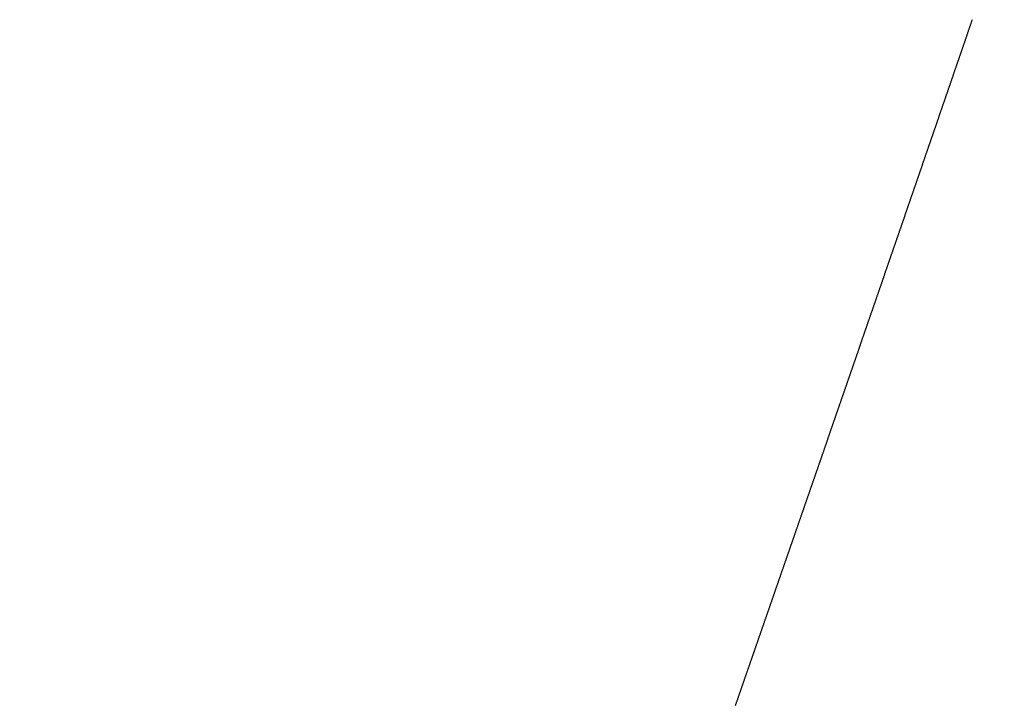
# Model space of a CAD drawing. Extents: x -883 to 1288, y -1228 to 1256.
# Drawn here: x -212 to -208, y 217 to 220 of the extents above; entities that cross this region are included whole.
import ezdxf

# ---------------------------------------------------------------- set-up
doc = ezdxf.new("R2010")
doc.units = 0
doc.header["$MEASUREMENT"] = 0
doc.header["$PDSIZE"] = -1
doc.linetypes.add('HIDDEN', pattern=[1.905, 1.27, -0.635])
doc.layers.get('DEFPOINTS').update_dxf_attribs({"linetype": 'CONTINUOUS'})
doc.layers.add('_25', color=7, linetype='CONTINUOUS')
doc.styles.add('SLDTEXTSTYLE2', font='TXT', dxfattribs={"width": 0.605})
doc.dimstyles.new('SLDDIMSTYLE0', dxfattribs={"dimtxt": 40, "dimasz": 40, "dimexe": 0, "dimexo": 0.0625, "dimgap": 10, "dimtad": 1, "dimdec": 4, "dimrnd": 1e-09, "dimzin": 12, "dimdsep": 46, "dimtxsty": 'Standard', "dimsah": 1, "dimcen": 0.09, "dimadec": 0, "dimazin": 0, "dimtfac": 1, "dimtdec": 4, "dimtofl": 0, "dimtmove": 0, "dimatfit": 3, "dimfxl": 1, "dimtolj": 1, "dimtzin": 0, "dimarcsym": 0})

# ---------------------------------------------------------------- blocks, each defined once
blk = doc.blocks.new('_D_1')
at = {"layer": '_25', "color": 0}
for p, q in [((-5.6735, 489.0725), (78.8224, 489.0725)), ((78.8224, 449.0725), (78.8224, 129.0725)), ((-330.9211, 89.0725), (78.8224, 89.0725))]:
    blk.add_line(p, q, dxfattribs=at)
for points in [[(85.4891, 449.0725), (72.1557, 449.0725), (78.8224, 489.0725)], [(72.1557, 129.0725), (85.4891, 129.0725), (78.8224, 89.0725)]]:
    blk.add_solid(points, dxfattribs=at)
at = {"layer": 'DEFPOINTS', "color": 0}
for p in [(-5.736, 489.0725), (-330.9836, 89.0725), (78.8224, 89.0725)]:
    blk.add_point(p, dxfattribs=at)
at = {"layer": '_25', "color": 0, "linetype": 'Continuous', "style": 'SLDTEXTSTYLE2', "width": 0.605}
blk.add_text('400', height=40, rotation=90, dxfattribs=at).set_placement((68.8224, 260.8391))

msp = doc.modelspace()

# ---------------------------------------------------------------- linework, layer by layer
at = {"layer": '_25', "linetype": 'HIDDEN'}
msp.add_lwpolyline([(-208.98575, 217.11689), (-208.98479, 217.11967), (-208.98382, 217.12245), (-208.98285, 217.12524), (-208.98189, 217.12802), (-208.98092, 217.1308), (-208.97995, 217.13358), (-208.97899, 217.13637), (-208.97802, 217.13915), (-208.97706, 217.14193), (-208.97609, 217.14472), (-208.97512, 217.1475), (-208.97416, 217.15028), (-208.97319, 217.15307), (-208.97222, 217.15585), (-208.97126, 217.15863), (-208.97029, 217.16142), (-208.96933, 217.1642), (-208.96836, 217.16698), (-208.96739, 217.16977), (-208.96643, 217.17255), (-208.96546, 217.17533), (-208.96449, 217.17812), (-208.96353, 217.1809), (-208.96256, 217.18368), (-208.9616, 217.18647), (-208.96063, 217.18925), (-208.95966, 217.19203), (-208.9587, 217.19482), (-208.95773, 217.1976), (-208.95676, 217.20038), (-208.9558, 217.20317), (-208.95483, 217.20595), (-208.95387, 217.20873), (-208.9529, 217.21152), (-208.95193, 217.2143), (-208.95097, 217.21709), (-208.95, 217.21987), (-208.94904, 217.22265), (-208.94807, 217.22544), (-208.9471, 217.22822), (-208.94614, 217.231), (-208.94517, 217.23379), (-208.9442, 217.23657), (-208.94324, 217.23935), (-208.94227, 217.24214), (-208.94131, 217.24492), (-208.94034, 217.24771), (-208.93937, 217.25049), (-208.93841, 217.25327), (-208.93744, 217.25606), (-208.93648, 217.25884), (-208.93551, 217.26162), (-208.93454, 217.26441), (-208.93358, 217.26719), (-208.93261, 217.26998), (-208.93165, 217.27276), (-208.93068, 217.27554), (-208.92971, 217.27833), (-208.92875, 217.28111), (-208.92778, 217.28389), (-208.92682, 217.28668), (-208.92585, 217.28946), (-208.92488, 217.29225), (-208.92392, 217.29503), (-208.92295, 217.29781), (-208.92199, 217.3006), (-208.92102, 217.30338), (-208.92005, 217.30616), (-208.91909, 217.30895), (-208.91812, 217.31173), (-208.91716, 217.31452), (-208.91619, 217.3173), (-208.91522, 217.32008), (-208.91426, 217.32287), (-208.91329, 217.32565), (-208.91233, 217.32843), (-208.91136, 217.33122), (-208.9104, 217.334), (-208.90943, 217.33678), (-208.90847, 217.33957), (-208.9075, 217.34235), (-208.90653, 217.34513), (-208.90557, 217.34792), (-208.9046, 217.3507), (-208.90364, 217.35348), (-208.90267, 217.35627), (-208.90171, 217.35905), (-208.90074, 217.36183), (-208.89978, 217.36462), (-208.89881, 217.3674), (-208.89784, 217.37018), (-208.89688, 217.37296), (-208.89591, 217.37575), (-208.89495, 217.37853), (-208.89398, 217.38131), (-208.89302, 217.3841), (-208.89205, 217.38688), (-208.89109, 217.38966), (-208.89012, 217.39244), (-208.88916, 217.39523), (-208.88819, 217.39801), (-208.88723, 217.40079), (-208.88626, 217.40357), (-208.8853, 217.40635), (-208.88433, 217.40914), (-208.88337, 217.41192), (-208.8824, 217.4147), (-208.88144, 217.41748), (-208.88047, 217.42027), (-208.87951, 217.42305), (-208.87854, 217.42583), (-208.87758, 217.42861), (-208.87661, 217.43139), (-208.87565, 217.43418), (-208.87468, 217.43696), (-208.87372, 217.43974), (-208.87276, 217.44252), (-208.87179, 217.4453), (-208.87083, 217.44808), (-208.86986, 217.45086), (-208.8689, 217.45365), (-208.86793, 217.45643), (-208.86697, 217.45921), (-208.866, 217.46199), (-208.86504, 217.46477), (-208.86407, 217.46755), (-208.86311, 217.47034), (-208.86215, 217.47312), (-208.86118, 217.4759), (-208.86022, 217.47868), (-208.85925, 217.48146), (-208.85829, 217.48424), (-208.85732, 217.48703), (-208.85636, 217.48981), (-208.85539, 217.49259), (-208.85443, 217.49537), (-208.85346, 217.49815), (-208.8525, 217.50094), (-208.85154, 217.50372), (-208.85057, 217.5065), (-208.84961, 217.50928), (-208.84864, 217.51207), (-208.84768, 217.51485), (-208.84671, 217.51763), (-208.84575, 217.52041), (-208.84478, 217.52319), (-208.84382, 217.52598), (-208.84285, 217.52876), (-208.84189, 217.53154), (-208.84092, 217.53433), (-208.83996, 217.53711), (-208.839, 217.53989), (-208.83803, 217.54267), (-208.83707, 217.54546), (-208.8361, 217.54824), (-208.83514, 217.55102), (-208.83417, 217.55381), (-208.83321, 217.55659), (-208.83224, 217.55937), (-208.83128, 217.56215), (-208.83031, 217.56494), (-208.82935, 217.56772), (-208.82838, 217.5705), (-208.82742, 217.57329), (-208.82645, 217.57607), (-208.82549, 217.57885), (-208.82452, 217.58164), (-208.82356, 217.58442), (-208.8226, 217.5872), (-208.82163, 217.58999), (-208.82067, 217.59277), (-208.8197, 217.59555), (-208.81874, 217.59834), (-208.81777, 217.60112), (-208.81681, 217.6039), (-208.81584, 217.60669), (-208.81488, 217.60947), (-208.81391, 217.61225), (-208.81295, 217.61504), (-208.81198, 217.61782), (-208.81102, 217.6206), (-208.81006, 217.62339), (-208.80909, 217.62617), (-208.80813, 217.62895), (-208.80716, 217.63174), (-208.8062, 217.63452), (-208.80523, 217.6373), (-208.80427, 217.64009), (-208.8033, 217.64287), (-208.80234, 217.64565), (-208.80138, 217.64844), (-208.80041, 217.65122), (-208.79945, 217.654), (-208.79848, 217.65679), (-208.79752, 217.65957), (-208.79655, 217.66235), (-208.79559, 217.66514), (-208.79462, 217.66792), (-208.79366, 217.6707), (-208.7927, 217.67349), (-208.79173, 217.67627), (-208.79077, 217.67905), (-208.7898, 217.68184), (-208.78884, 217.68462), (-208.78787, 217.6874), (-208.78691, 217.69019), (-208.78595, 217.69297), (-208.78498, 217.69575), (-208.78402, 217.69854), (-208.78305, 217.70132), (-208.78209, 217.7041), (-208.78112, 217.70689), (-208.78016, 217.70967), (-208.7792, 217.71245), (-208.77823, 217.71524), (-208.77727, 217.71802), (-208.7763, 217.7208), (-208.77534, 217.72358), (-208.77437, 217.72637), (-208.77341, 217.72915), (-208.77245, 217.73193), (-208.77148, 217.73472), (-208.77052, 217.7375), (-208.76955, 217.74028), (-208.76859, 217.74307), (-208.76763, 217.74585), (-208.76666, 217.74863), (-208.7657, 217.75142), (-208.76473, 217.7542), (-208.76377, 217.75698), (-208.76281, 217.75977), (-208.76184, 217.76255), (-208.76088, 217.76533), (-208.75991, 217.76812), (-208.75895, 217.7709), (-208.75799, 217.77368), (-208.75702, 217.77647), (-208.75606, 217.77925), (-208.75509, 217.78203), (-208.75413, 217.78482), (-208.75317, 217.7876), (-208.7522, 217.79038), (-208.75124, 217.79317), (-208.75027, 217.79595), (-208.74931, 217.79873), (-208.74835, 217.80152), (-208.74738, 217.8043), (-208.74642, 217.80708), (-208.74546, 217.80987), (-208.74449, 217.81265), (-208.74353, 217.81543), (-208.74256, 217.81822), (-208.7416, 217.821), (-208.74064, 217.82378), (-208.73967, 217.82657), (-208.73871, 217.82935), (-208.73774, 217.83213), (-208.73678, 217.83492), (-208.73582, 217.8377), (-208.73485, 217.84048), (-208.73389, 217.84327), (-208.73293, 217.84605), (-208.73196, 217.84883), (-208.731, 217.85162), (-208.73003, 217.8544), (-208.72907, 217.85718), (-208.72811, 217.85997), (-208.72714, 217.86275), (-208.72618, 217.86553), (-208.72522, 217.86832), (-208.72425, 217.8711), (-208.72329, 217.87388), (-208.72233, 217.87667), (-208.72136, 217.87945), (-208.7204, 217.88223), (-208.71943, 217.88502), (-208.71847, 217.8878), (-208.71751, 217.89058), (-208.71654, 217.89337), (-208.71558, 217.89615), (-208.71462, 217.89893), (-208.71365, 217.90172), (-208.71269, 217.9045), (-208.71173, 217.90728), (-208.71076, 217.91007), (-208.7098, 217.91285), (-208.70884, 217.91563), (-208.70787, 217.91842), (-208.70691, 217.9212), (-208.70595, 217.92399), (-208.70498, 217.92677), (-208.70402, 217.92955), (-208.70305, 217.93234), (-208.70209, 217.93512), (-208.70113, 217.9379), (-208.70016, 217.94069), (-208.6992, 217.94347), (-208.69824, 217.94625), (-208.69727, 217.94904), (-208.69631, 217.95182), (-208.69535, 217.9546), (-208.69438, 217.95739), (-208.69342, 217.96017), (-208.69246, 217.96295), (-208.69149, 217.96574), (-208.69053, 217.96852), (-208.68957, 217.9713), (-208.6886, 217.97409), (-208.68764, 217.97687), (-208.68668, 217.97965), (-208.68571, 217.98244), (-208.68475, 217.98522), (-208.68379, 217.98801), (-208.68282, 217.99079), (-208.68186, 217.99357), (-208.6809, 217.99636), (-208.67994, 217.99914), (-208.67897, 218.00192), (-208.67801, 218.00471), (-208.67705, 218.00749), (-208.67608, 218.01027), (-208.67512, 218.01306), (-208.67416, 218.01584), (-208.67319, 218.01862), (-208.67223, 218.02141), (-208.67127, 218.02419), (-208.6703, 218.02697), (-208.66934, 218.02976), (-208.66838, 218.03254), (-208.66741, 218.03532), (-208.66645, 218.03811), (-208.66549, 218.04089), (-208.66452, 218.04368), (-208.66356, 218.04646), (-208.6626, 218.04924), (-208.66164, 218.05203), (-208.66067, 218.05481), (-208.65971, 218.05759), (-208.65875, 218.06038), (-208.65778, 218.06316), (-208.65682, 218.06594), (-208.65586, 218.06873), (-208.65489, 218.07151), (-208.65393, 218.07429), (-208.65297, 218.07708), (-208.65201, 218.07986), (-208.65104, 218.08265), (-208.65008, 218.08543), (-208.64912, 218.08821), (-208.64815, 218.091), (-208.64719, 218.09378), (-208.64623, 218.09656), (-208.64526, 218.09935), (-208.6443, 218.10213), (-208.64334, 218.10491), (-208.64238, 218.1077), (-208.64141, 218.11048), (-208.64045, 218.11327), (-208.63949, 218.11605), (-208.63852, 218.11883), (-208.63756, 218.12162), (-208.6366, 218.1244), (-208.63564, 218.12718), (-208.63467, 218.12997), (-208.63371, 218.13275), (-208.63275, 218.13554), (-208.63179, 218.13832), (-208.63082, 218.1411), (-208.62986, 218.14389), (-208.6289, 218.14667), (-208.62793, 218.14945), (-208.62697, 218.15224), (-208.62601, 218.15502), (-208.62505, 218.1578), (-208.62408, 218.16059), (-208.62312, 218.16337), (-208.62216, 218.16616), (-208.6212, 218.16894), (-208.62023, 218.17172), (-208.61927, 218.17451), (-208.61831, 218.17729), (-208.61734, 218.18007), (-208.61638, 218.18286), (-208.61542, 218.18564), (-208.61446, 218.18843), (-208.61349, 218.19121), (-208.61253, 218.19399), (-208.61157, 218.19678), (-208.61061, 218.19956), (-208.60964, 218.20234), (-208.60868, 218.20513), (-208.60772, 218.20791), (-208.60676, 218.2107), (-208.60579, 218.21348), (-208.60483, 218.21626), (-208.60387, 218.21905), (-208.60291, 218.22183), (-208.60194, 218.22461), (-208.60098, 218.2274), (-208.60002, 218.23018), (-208.59906, 218.23297), (-208.59809, 218.23575), (-208.59713, 218.23853), (-208.59617, 218.24132), (-208.59521, 218.2441), (-208.59424, 218.24688), (-208.59328, 218.24967), (-208.59232, 218.25245), (-208.59136, 218.25524), (-208.59039, 218.25802), (-208.58943, 218.2608), (-208.58847, 218.26359), (-208.58751, 218.26637), (-208.58654, 218.26916), (-208.58558, 218.27194), (-208.58462, 218.27472), (-208.58366, 218.27751), (-208.58269, 218.28029), (-208.58173, 218.28308), (-208.58077, 218.28586), (-208.57981, 218.28864), (-208.57885, 218.29143), (-208.57788, 218.29421), (-208.57692, 218.29699), (-208.57596, 218.29978), (-208.575, 218.30256), (-208.57403, 218.30535), (-208.57307, 218.30813), (-208.57211, 218.31091), (-208.57115, 218.3137), (-208.57019, 218.31648), (-208.56922, 218.31927), (-208.56826, 218.32205), (-208.5673, 218.32483), (-208.56634, 218.32762), (-208.56537, 218.3304), (-208.56441, 218.33319), (-208.56345, 218.33597), (-208.56249, 218.33875), (-208.56153, 218.34154), (-208.56056, 218.34432), (-208.5596, 218.34711), (-208.55864, 218.34989), (-208.55768, 218.35267), (-208.55672, 218.35546), (-208.55575, 218.35824), (-208.55479, 218.36103), (-208.55383, 218.36381), (-208.55287, 218.36659), (-208.5519, 218.36938), (-208.55094, 218.37216), (-208.54998, 218.37494), (-208.54902, 218.37773), (-208.54806, 218.38051), (-208.54709, 218.3833), (-208.54613, 218.38608), (-208.54517, 218.38886), (-208.54421, 218.39165), (-208.54325, 218.39443), (-208.54229, 218.39722), (-208.54132, 218.4), (-208.54036, 218.40278), (-208.5394, 218.40557), (-208.53844, 218.40835), (-208.53748, 218.41114), (-208.53651, 218.41392), (-208.53555, 218.4167), (-208.53459, 218.41949), (-208.53363, 218.42227), (-208.53267, 218.42505), (-208.5317, 218.42784), (-208.53074, 218.43062), (-208.52978, 218.43341), (-208.52882, 218.43619), (-208.52786, 218.43897), (-208.5269, 218.44176), (-208.52593, 218.44454), (-208.52497, 218.44733), (-208.52401, 218.45011), (-208.52305, 218.45289), (-208.52209, 218.45568), (-208.52113, 218.45846), (-208.52016, 218.46124), (-208.5192, 218.46403), (-208.51824, 218.46681), (-208.51728, 218.4696), (-208.51632, 218.47238), (-208.51536, 218.47516), (-208.51439, 218.47795), (-208.51343, 218.48073), (-208.51247, 218.48352), (-208.51151, 218.4863), (-208.51055, 218.48908), (-208.50959, 218.49187), (-208.50862, 218.49465), (-208.50766, 218.49743), (-208.5067, 218.50022), (-208.50574, 218.503), (-208.50478, 218.50579), (-208.50382, 218.50857), (-208.50286, 218.51135), (-208.50189, 218.51414), (-208.50093, 218.51692), (-208.49997, 218.51971), (-208.49901, 218.52249), (-208.49805, 218.52527), (-208.49709, 218.52806), (-208.49612, 218.53084), (-208.49516, 218.53362), (-208.4942, 218.53641), (-208.49324, 218.53919), (-208.49228, 218.54198), (-208.49132, 218.54476), (-208.49036, 218.54754), (-208.48939, 218.55033), (-208.48843, 218.55311), (-208.48747, 218.5559), (-208.48651, 218.55868), (-208.48555, 218.56146), (-208.48459, 218.56425), (-208.48363, 218.56703), (-208.48267, 218.56982), (-208.4817, 218.5726), (-208.48074, 218.57538), (-208.47978, 218.57817), (-208.47882, 218.58095), (-208.47786, 218.58374), (-208.4769, 218.58652), (-208.47594, 218.5893), (-208.47497, 218.59209), (-208.47401, 218.59487), (-208.47305, 218.59766), (-208.47209, 218.60044), (-208.47113, 218.60323), (-208.47017, 218.60601), (-208.46921, 218.60879), (-208.46825, 218.61158), (-208.46728, 218.61436), (-208.46632, 218.61715), (-208.46536, 218.61993), (-208.4644, 218.62271), (-208.46344, 218.6255), (-208.46248, 218.62828), (-208.46152, 218.63107), (-208.46056, 218.63385), (-208.45959, 218.63663), (-208.45863, 218.63942), (-208.45767, 218.6422), (-208.45671, 218.64499), (-208.45575, 218.64777), (-208.45479, 218.65056), (-208.45383, 218.65334), (-208.45287, 218.65612), (-208.45191, 218.65891), (-208.45094, 218.66169), (-208.44998, 218.66448), (-208.44902, 218.66726), (-208.44806, 218.67004), (-208.4471, 218.67283), (-208.44614, 218.67561), (-208.44518, 218.6784), (-208.44422, 218.68118), (-208.44326, 218.68396), (-208.4423, 218.68675), (-208.44133, 218.68953), (-208.44037, 218.69232), (-208.43941, 218.6951), (-208.43845, 218.69789), (-208.43749, 218.70067), (-208.43653, 218.70345), (-208.43557, 218.70624), (-208.43461, 218.70902), (-208.43365, 218.71181), (-208.43269, 218.71459), (-208.43172, 218.71738), (-208.43076, 218.72016), (-208.4298, 218.72294), (-208.42884, 218.72573), (-208.42788, 218.72851), (-208.42692, 218.7313), (-208.42596, 218.73408), (-208.425, 218.73687), (-208.42404, 218.73965), (-208.42308, 218.74243), (-208.42212, 218.74522), (-208.42115, 218.748), (-208.42019, 218.75079), (-208.41923, 218.75357), (-208.41827, 218.75636), (-208.41731, 218.75914), (-208.41635, 218.76193), (-208.41539, 218.76471), (-208.41443, 218.76749), (-208.41347, 218.77028), (-208.41251, 218.77306), (-208.41155, 218.77585), (-208.41059, 218.77863), (-208.40962, 218.78142), (-208.40866, 218.7842), (-208.4077, 218.78699), (-208.40674, 218.78977), (-208.40578, 218.79256), (-208.40482, 218.79534), (-208.40386, 218.79812), (-208.4029, 218.80091), (-208.40194, 218.80369), (-208.40098, 218.80648), (-208.40002, 218.80926), (-208.39906, 218.81205), (-208.3981, 218.81483), (-208.39714, 218.81762), (-208.39618, 218.8204), (-208.39521, 218.82318), (-208.39425, 218.82597), (-208.39329, 218.82875), (-208.39233, 218.83154), (-208.39137, 218.83432), (-208.39041, 218.83711), (-208.38945, 218.83989), (-208.38849, 218.84267), (-208.38753, 218.84546), (-208.38657, 218.84824), (-208.38561, 218.85103), (-208.38465, 218.85381), (-208.38369, 218.8566), (-208.38273, 218.85938), (-208.38177, 218.86217), (-208.38081, 218.86495), (-208.37985, 218.86773), (-208.37889, 218.87052), (-208.37793, 218.8733), (-208.37696, 218.87609), (-208.376, 218.87887), (-208.37504, 218.88166), (-208.37408, 218.88444), (-208.37312, 218.88722), (-208.37216, 218.89001), (-208.3712, 218.89279), (-208.37024, 218.89558), (-208.36928, 218.89836), (-208.36832, 218.90115), (-208.36736, 218.90393), (-208.3664, 218.90671), (-208.36544, 218.9095), (-208.36448, 218.91228), (-208.36352, 218.91507), (-208.36256, 218.91785), (-208.3616, 218.92064), (-208.36064, 218.92342), (-208.35968, 218.9262), (-208.35872, 218.92899), (-208.35776, 218.93177), (-208.3568, 218.93456), (-208.35584, 218.93734), (-208.35488, 218.94013), (-208.35392, 218.94291), (-208.35296, 218.94569), (-208.352, 218.94848), (-208.35104, 218.95126), (-208.35008, 218.95405), (-208.34912, 218.95683), (-208.34816, 218.95962), (-208.3472, 218.9624), (-208.34624, 218.96518), (-208.34528, 218.96797), (-208.34432, 218.97075), (-208.34336, 218.97354), (-208.3424, 218.97632), (-208.34144, 218.9791), (-208.34048, 218.98189), (-208.33952, 218.98467), (-208.33856, 218.98746), (-208.3376, 218.99024), (-208.33664, 218.99303), (-208.33568, 218.99581), (-208.33472, 218.99859), (-208.33376, 219.00138), (-208.3328, 219.00416), (-208.33184, 219.00695), (-208.33088, 219.00973), (-208.32992, 219.01252), (-208.32896, 219.0153), (-208.328, 219.01808), (-208.32704, 219.02087), (-208.32608, 219.02365), (-208.32512, 219.02644), (-208.32416, 219.02922), (-208.3232, 219.032), (-208.32224, 219.03479), (-208.32128, 219.03757), (-208.32032, 219.04036), (-208.31936, 219.04314), (-208.3184, 219.04593), (-208.31744, 219.04871), (-208.31648, 219.0515), (-208.31552, 219.05428), (-208.31456, 219.05706), (-208.3136, 219.05985), (-208.31264, 219.06263), (-208.31168, 219.06542), (-208.31072, 219.0682), (-208.30976, 219.07099), (-208.3088, 219.07377), (-208.30784, 219.07656), (-208.30688, 219.07934), (-208.30592, 219.08212), (-208.30496, 219.08491), (-208.304, 219.08769), (-208.30304, 219.09048), (-208.30208, 219.09326), (-208.30112, 219.09605), (-208.30016, 219.09883), (-208.2992, 219.10162), (-208.29824, 219.1044), (-208.29729, 219.10719), (-208.29633, 219.10997), (-208.29537, 219.11275), (-208.29441, 219.11554), (-208.29345, 219.11832), (-208.29249, 219.12111), (-208.29153, 219.12389), (-208.29057, 219.12668), (-208.28961, 219.12946), (-208.28865, 219.13225), (-208.28769, 219.13503), (-208.28673, 219.13782), (-208.28577, 219.1406), (-208.28481, 219.14338), (-208.28385, 219.14617), (-208.28289, 219.14895), (-208.28193, 219.15174), (-208.28097, 219.15452), (-208.28001, 219.15731), (-208.27905, 219.16009), (-208.27809, 219.16288), (-208.27713, 219.16566), (-208.27617, 219.16845), (-208.27521, 219.17123), (-208.27425, 219.17402), (-208.2733, 219.1768), (-208.27234, 219.17959), (-208.27138, 219.18237), (-208.27042, 219.18515), (-208.26946, 219.18794), (-208.2685, 219.19072), (-208.26754, 219.19351), (-208.26658, 219.19629), (-208.26562, 219.19908), (-208.26466, 219.20186), (-208.2637, 219.20465), (-208.26274, 219.20743), (-208.26178, 219.21022), (-208.26082, 219.213), (-208.25986, 219.21579), (-208.2589, 219.21857), (-208.25794, 219.22136), (-208.25699, 219.22414), (-208.25603, 219.22693), (-208.25507, 219.22971), (-208.25411, 219.2325), (-208.25315, 219.23528), (-208.25219, 219.23807), (-208.25123, 219.24085), (-208.25027, 219.24363), (-208.24931, 219.24642), (-208.24835, 219.2492), (-208.24739, 219.25199), (-208.24643, 219.25477), (-208.24547, 219.25756), (-208.24451, 219.26034), (-208.24355, 219.26313), (-208.2426, 219.26591), (-208.24164, 219.2687), (-208.24068, 219.27148), (-208.23972, 219.27427), (-208.23876, 219.27705), (-208.2378, 219.27984), (-208.23684, 219.28262), (-208.23588, 219.28541), (-208.23492, 219.28819), (-208.23396, 219.29098), (-208.233, 219.29376), (-208.23204, 219.29655), (-208.23108, 219.29933), (-208.23013, 219.30212), (-208.22917, 219.3049), (-208.22821, 219.30769), (-208.22725, 219.31047), (-208.22629, 219.31326), (-208.22533, 219.31604), (-208.22437, 219.31883), (-208.22341, 219.32161), (-208.22245, 219.3244), (-208.22149, 219.32718), (-208.22053, 219.32997), (-208.21958, 219.33275), (-208.21862, 219.33554), (-208.21766, 219.33832), (-208.2167, 219.34111), (-208.21574, 219.34389), (-208.21478, 219.34668), (-208.21382, 219.34946), (-208.21286, 219.35224), (-208.2119, 219.35503), (-208.21094, 219.35781), (-208.20999, 219.3606), (-208.20903, 219.36338), (-208.20807, 219.36617), (-208.20711, 219.36895), (-208.20615, 219.37174), (-208.20519, 219.37452), (-208.20423, 219.37731), (-208.20327, 219.38009), (-208.20231, 219.38288), (-208.20136, 219.38566), (-208.2004, 219.38845), (-208.19944, 219.39123), (-208.19848, 219.39402), (-208.19752, 219.3968), (-208.19656, 219.39959), (-208.1956, 219.40237), (-208.19464, 219.40516), (-208.19369, 219.40794), (-208.19273, 219.41072), (-208.19177, 219.41351), (-208.19081, 219.41629), (-208.18985, 219.41908), (-208.18889, 219.42186), (-208.18793, 219.42465), (-208.18698, 219.42743), (-208.18602, 219.43022), (-208.18506, 219.433), (-208.1841, 219.43579), (-208.18314, 219.43857), (-208.18218, 219.44136), (-208.18122, 219.44414), (-208.18026, 219.44693), (-208.17931, 219.44971), (-208.17835, 219.45249), (-208.17739, 219.45528), (-208.17643, 219.45806), (-208.17547, 219.46085), (-208.17451, 219.46363), (-208.17356, 219.46642), (-208.1726, 219.4692), (-208.17164, 219.47199), (-208.17068, 219.47477), (-208.16972, 219.47756), (-208.16876, 219.48034), (-208.1678, 219.48313), (-208.16685, 219.48591), (-208.16589, 219.48869), (-208.16493, 219.49148), (-208.16397, 219.49426), (-208.16301, 219.49705), (-208.16205, 219.49983), (-208.1611, 219.50262), (-208.16014, 219.5054), (-208.15918, 219.50819), (-208.15822, 219.51097), (-208.15726, 219.51376), (-208.1563, 219.51654), (-208.15535, 219.51933), (-208.15439, 219.52211), (-208.15343, 219.52489), (-208.15247, 219.52768), (-208.15151, 219.53046), (-208.15055, 219.53325), (-208.1496, 219.53603), (-208.14864, 219.53882), (-208.14768, 219.5416), (-208.14672, 219.54439), (-208.14576, 219.54717), (-208.1448, 219.54996), (-208.14385, 219.55274), (-208.14289, 219.55553), (-208.14193, 219.55831), (-208.14097, 219.5611), (-208.14001, 219.56388), (-208.13905, 219.56667), (-208.1381, 219.56945), (-208.13714, 219.57224), (-208.13618, 219.57502), (-208.13522, 219.57781), (-208.13426, 219.58059), (-208.1333, 219.58338), (-208.13235, 219.58616), (-208.13139, 219.58894), (-208.13043, 219.59173), (-208.12947, 219.59451), (-208.12851, 219.5973), (-208.12756, 219.60008), (-208.1266, 219.60287), (-208.12564, 219.60565), (-208.12468, 219.60844), (-208.12372, 219.61122), (-208.12276, 219.61401), (-208.12181, 219.61679), (-208.12085, 219.61958), (-208.11989, 219.62236), (-208.11893, 219.62515), (-208.11797, 219.62793), (-208.11702, 219.63072), (-208.11606, 219.6335), (-208.1151, 219.63629), (-208.11414, 219.63907), (-208.11318, 219.64186), (-208.11223, 219.64464), (-208.11127, 219.64743), (-208.11031, 219.65021), (-208.10935, 219.653), (-208.10839, 219.65578), (-208.10744, 219.65857), (-208.10648, 219.66135), (-208.10552, 219.66414), (-208.10456, 219.66692), (-208.1036, 219.66971), (-208.10265, 219.67249), (-208.10169, 219.67528), (-208.10073, 219.67806), (-208.09977, 219.68085), (-208.09881, 219.68363), (-208.09786, 219.68642), (-208.0969, 219.6892), (-208.09594, 219.69199), (-208.09498, 219.69477), (-208.09403, 219.69756), (-208.09307, 219.70034), (-208.09211, 219.70313), (-208.09115, 219.70591), (-208.09019, 219.7087), (-208.08924, 219.71148), (-208.08828, 219.71427), (-208.08732, 219.71705), (-208.08636, 219.71984), (-208.0854, 219.72262), (-208.08445, 219.72541), (-208.08349, 219.72819), (-208.08253, 219.73098), (-208.08157, 219.73376), (-208.08062, 219.73655), (-208.07966, 219.73933), (-208.0787, 219.74212), (-208.07774, 219.7449), (-208.07678, 219.74769), (-208.07583, 219.75047), (-208.07487, 219.75326), (-208.07391, 219.75604), (-208.07295, 219.75883), (-208.072, 219.76161), (-208.07104, 219.7644), (-208.07008, 219.76719), (-208.06912, 219.76997), (-208.06816, 219.77276), (-208.06721, 219.77554), (-208.06625, 219.77833), (-208.06529, 219.78111), (-208.06433, 219.7839), (-208.06338, 219.78668), (-208.06242, 219.78947), (-208.06146, 219.79225), (-208.0605, 219.79504), (-208.05954, 219.79782), (-208.05859, 219.80061), (-208.05763, 219.8034), (-208.05667, 219.80618), (-208.05571, 219.80897), (-208.05476, 219.81175), (-208.0538, 219.81454), (-208.05284, 219.81732), (-208.05188, 219.82011), (-208.05093, 219.82289), (-208.04997, 219.82568), (-208.04901, 219.82846), (-208.04805, 219.83125), (-208.0471, 219.83403), (-208.04614, 219.83682), (-208.04518, 219.8396), (-208.04422, 219.84239), (-208.04327, 219.84518), (-208.04231, 219.84796), (-208.04135, 219.85075), (-208.04039, 219.85353), (-208.03944, 219.85632), (-208.03848, 219.8591), (-208.03752, 219.86189), (-208.03656, 219.86467), (-208.03561, 219.86746), (-208.03465, 219.87024), (-208.03369, 219.87303), (-208.03273, 219.87581), (-208.03178, 219.8786), (-208.03082, 219.88139), (-208.02986, 219.88417), (-208.0289, 219.88696), (-208.02795, 219.88974), (-208.02699, 219.89253), (-208.02603, 219.89531), (-208.02507, 219.8981), (-208.02412, 219.90088), (-208.02316, 219.90367), (-208.0222, 219.90645), (-208.02125, 219.90924), (-208.02029, 219.91202), (-208.01933, 219.91481), (-208.01837, 219.91759), (-208.01742, 219.92038), (-208.01646, 219.92316), (-208.0155, 219.92595), (-208.01454, 219.92873), (-208.01359, 219.93152), (-208.01263, 219.93431), (-208.01167, 219.93709), (-208.01072, 219.93988), (-208.00976, 219.94266), (-208.0088, 219.94545), (-208.00784, 219.94823), (-208.00689, 219.95102), (-208.00593, 219.9538), (-208.00497, 219.95659), (-208.00402, 219.95937), (-208.00306, 219.96216), (-208.0021, 219.96494), (-208.00114, 219.96773), (-208.00019, 219.97051), (-207.99923, 219.9733), (-207.99827, 219.97608), (-207.99732, 219.97887), (-207.99636, 219.98165), (-207.9954, 219.98444), (-207.99445, 219.98722), (-207.99349, 219.99001), (-207.99253, 219.99279), (-207.99157, 219.99558), (-207.99062, 219.99836), (-207.98966, 220.00115), (-207.9887, 220.00393), (-207.98775, 220.00672), (-207.98679, 220.0095), (-207.98583, 220.01229), (-207.98488, 220.01507), (-207.98392, 220.01786), (-207.98296, 220.02064), (-207.98201, 220.02343), (-207.98105, 220.02621), (-207.98009, 220.029), (-207.97914, 220.03178), (-207.97818, 220.03457), (-207.97722, 220.03736), (-207.97626, 220.04014), (-207.97531, 220.04293), (-207.97435, 220.04571), (-207.97339, 220.0485), (-207.97244, 220.05128), (-207.97148, 220.05407), (-207.97052, 220.05685), (-207.96957, 220.05964), (-207.96861, 220.06242), (-207.96765, 220.06521), (-207.9667, 220.06799), (-207.96574, 220.07078), (-207.96478, 220.07356), (-207.96383, 220.07635), (-207.96287, 220.07913), (-207.96191, 220.08192), (-207.96096, 220.0847), (-207.96, 220.08749), (-207.95904, 220.09027), (-207.95809, 220.09306), (-207.95713, 220.09584)], dxfattribs=at)

# ---------------------------------------------------------------- dimensions: what is measured, and where the dimension line sits
at = {"layer": '_25'}
dim = msp.add_linear_dim(base=(78.82239, 89.07246), p1=(-5.73605, 489.07246), p2=(-330.98364, 89.07246), angle=90, dimstyle='SLDDIMSTYLE0', dxfattribs=at)
dim.commit()
dim.dimension.update_dxf_attribs({"geometry": '_D_1', "text_midpoint": (78.82239, 289.07246), "dimtype": 160})

doc.saveas('drawing.dxf')
